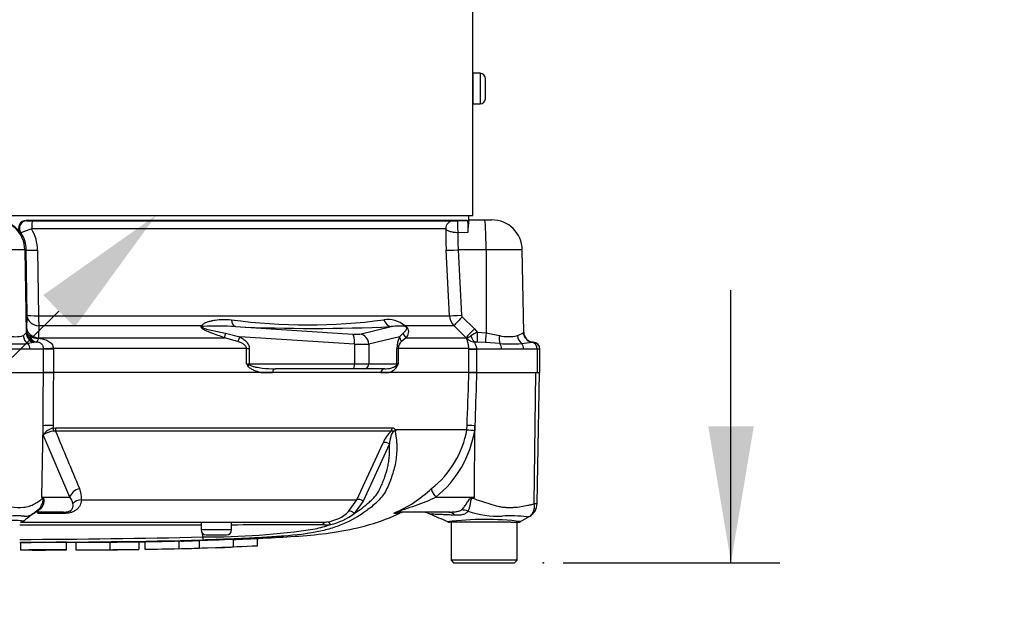
# Model space of a CAD drawing. Units: millimetres. Extents: x 0 to 594, y 0 to 420.
# Drawn here: x 126 to 159, y 291 to 310 of the extents above; entities that cross this region are included whole.
import ezdxf
from ezdxf import colors
from ezdxf.entities.mleader import LeaderData, LeaderLine
from ezdxf.enums import TextEntityAlignment as Align
from ezdxf.lldxf.tags import DXFTag
from ezdxf.math import Vec2, Vec3

# ---------------------------------------------------------------- set-up
doc = ezdxf.new("R2010")
doc.units = ezdxf.units.MM
for name, color, linetype in [('Default', 7, 'Continuous'), ('II1-01-STD', 7, 'Continuous'), ('PART5', 7, 'Continuous'), ('TSH-1', 7, 'Continuous')]:
    doc.layers.add(name, color=color, linetype=linetype)
doc.styles.add('SEACAD_Arial', font='arial.ttf')
tags = doc.linetypes.add('HIDDEN2', pattern=[4.7625, 3.175, -1.5875]).pattern_tags.tags
tags[6:7] = [DXFTag(74, 4), DXFTag(75, 0), DXFTag(340, '0'), DXFTag(46, 0.0), DXFTag(50, 0.0), DXFTag(44, 0.0), DXFTag(45, 0.0)]
tags[4:5] = [DXFTag(74, 4), DXFTag(75, 0), DXFTag(340, '0'), DXFTag(46, 0.0), DXFTag(50, 0.0), DXFTag(44, 0.0), DXFTag(45, 0.0)]
doc.dimstyles.new('ISO-InstDr', dxfattribs={"dimtxt": 3.2, "dimasz": 4.48, "dimexe": 1.6, "dimexo": 1.6, "dimgap": 0.8, "dimtad": 1, "dimdec": 0, "dimlfac": 6.000024, "dimzin": 0, "dimdsep": 46, "dimtxsty": 'SEACAD_Arial', "dimblk1": '_SE_FILLED', "dimblk2": '_SE_FILLED', "dimsah": 1, "dimcen": 1.6, "dimadec": 0, "dimazin": 0, "dimtfac": 0.5, "dimtofl": 0, "dimtmove": 0, "dimatfit": 3, "dimfxl": 1, "dimtzin": 0, "dimarcsym": 0})

# ---------------------------------------------------------------- blocks, each defined once
blk = doc.blocks.new('SE4')
at = {"layer": 'II1-01-STD', "color": 7, "linetype": 'Continuous'}
for p, q in [((141.313, 303.484), (141.313, 311.818)), ((141.313, 308.151), (141.313, 307.151)), ((141.563, 308.151), (141.313, 308.151)), ((141.563, 308.151), (141.563, 307.151)), ((141.73, 307.317), (141.73, 307.984)), ((141.313, 307.151), (141.563, 307.151)), ((124.867, 303.484), (141.313, 303.484)), ((141.135, 303.318), (126.651, 303.318)), ((126.651, 303.318), (126.675, 303.307)), ((126.855, 303.302), (140.667, 303.302)), ((140.827, 303.307), (141.135, 303.318)), ((141.186, 303.334), (141.702, 303.334)), ((141.188, 303.334), (141.188, 303.484)), ((141.702, 303.334), (141.943, 303.334)), ((140.428, 303.039), (126.831, 303.039)), ((126.472, 302.913), (126.448, 302.922)), ((141.15, 302.922), (140.825, 302.913)), ((126.607, 302.352), (124.102, 302.352)), ((126.656, 302.352), (126.607, 302.352)), ((126.607, 302.352), (126.655, 299.621)), ((126.687, 300.199), (126.656, 302.352)), ((127.026, 302.337), (127.057, 300.185)), ((140.554, 300.185), (140.444, 302.337)), ((141.754, 302.352), (140.836, 302.352)), ((140.836, 302.352), (140.946, 300.199)), ((142.942, 302.352), (141.754, 302.352)), ((141.754, 302.352), (141.756, 299.621)), ((142.99, 299.644), (142.942, 302.352)), ((126.673, 299.751), (126.687, 300.145)), ((127.057, 300.185), (140.554, 300.185)), ((140.971, 300.145), (141.368, 299.751)), ((126.67, 299.643), (126.673, 299.751)), ((127.07, 299.857), (127.057, 299.464)), ((132.422, 299.857), (127.07, 299.857)), ((133.525, 299.828), (137.373, 299.583)), ((137.609, 299.583), (138.64, 299.828)), ((140.7, 299.857), (139.083, 299.857)), ((141.097, 299.464), (140.7, 299.857)), ((141.368, 299.751), (141.461, 299.643)), ((126.558, 299.533), (126.655, 299.621)), ((126.655, 299.621), (126.67, 299.643)), ((127.057, 299.464), (127.055, 299.446)), ((127.057, 299.464), (133.164, 299.464)), ((133.601, 299.339), (133.164, 299.464)), ((133.192, 299.611), (133.669, 299.491)), ((137.43, 299.252), (133.669, 299.491)), ((138.91, 299.491), (137.902, 299.252)), ((138.91, 299.491), (139.025, 299.611)), ((139.129, 299.464), (138.978, 299.339)), ((139.129, 299.464), (141.097, 299.464)), ((141.114, 299.446), (141.097, 299.464)), ((141.461, 299.643), (141.756, 299.621)), ((141.756, 299.621), (142.19, 299.533)), ((126.902, 299.308), (126.701, 299.272)), ((127.223, 299.084), (126.779, 299.084)), ((126.977, 299.317), (126.902, 299.308)), ((127.223, 299.084), (127.222, 299.094)), ((127.223, 298.318), (127.223, 299.084)), ((127.55, 299.084), (127.223, 299.084)), ((133.886, 299.11), (127.55, 299.11)), ((127.55, 299.11), (127.55, 299.084)), ((127.55, 299.084), (127.55, 298.318)), ((133.886, 298.609), (133.886, 299.11)), ((133.886, 299.11), (133.978, 299.11)), ((133.978, 299.11), (133.978, 298.609)), ((137.43, 299.252), (137.43, 298.609)), ((137.902, 299.252), (137.902, 298.609)), ((138.827, 298.609), (138.827, 299.11)), ((138.867, 299.11), (138.827, 299.11)), ((141.183, 299.11), (138.867, 299.11)), ((138.867, 299.11), (138.867, 298.609)), ((141.183, 299.084), (141.183, 299.11)), ((141.183, 298.318), (141.183, 299.084)), ((141.183, 299.084), (141.436, 299.084)), ((141.436, 299.094), (141.436, 299.084)), ((141.436, 299.084), (141.436, 298.318)), ((142.26, 299.084), (141.436, 299.084)), ((141.729, 299.308), (141.467, 299.317)), ((142.207, 299.272), (141.729, 299.308)), ((143.427, 299.084), (142.989, 299.084)), ((143.522, 299.084), (143.427, 299.084)), ((143.427, 299.084), (143.427, 298.318)), ((143.522, 298.318), (143.522, 299.084)), ((133.886, 298.609), (133.978, 298.609)), ((133.978, 298.609), (137.43, 298.609)), ((137.387, 298.443), (134.837, 298.443)), ((137.741, 298.443), (137.387, 298.443)), ((137.43, 298.609), (137.902, 298.609)), ((138.424, 298.443), (137.741, 298.443)), ((137.902, 298.609), (138.827, 298.609)), ((138.827, 298.609), (138.867, 298.609)), ((125.648, 298.318), (127.223, 298.318)), ((127.223, 298.318), (127.55, 298.318)), ((134.359, 298.318), (134.742, 298.318)), ((138.294, 298.318), (138.556, 298.318)), ((141.191, 298.318), (141.436, 298.318)), ((141.436, 298.318), (143.427, 298.318)), ((143.427, 298.318), (143.522, 298.318))]:
    blk.add_line(p, q, dxfattribs=at)
for centre, radius, start, end in [((141.563, 307.984), 0.167, 0, 90), ((141.563, 307.317), 0.167, 270, 0), ((125.636, 302.328), 1.006, 36.1309, 90.0014), ((126.649, 303.069), 0.249, 89.6191, 216.1775), ((126.813, 305.063), 1.761, 265.4881, 271.3468), ((140.399, 314.469), 11.17, 271.3767, 272.195), ((144.973, 302.802), 3.824, 172.0065, 178.2158), ((141.943, 302.334), 1, 1, 90), ((128.445, 297.881), 5.404, 107.3717, 111.4121), ((125.591, 302.317), 1.435, 0.7918, 30.186), ((153.099, 302.989), 12.672, 179.7748, 182.9496), ((125.665, 302.338), 0.991, 0.8031, 35.4636), ((146.067, 302.737), 5.245, 178.0792, 184.2092), ((125.539, 300.179), 1.149, 358.2933, 1.0151), ((131.398, 300.196), 4.341, 180.1542, 184.4796), ((135.893, 318.286), 18.403, 262.1756, 277.8244), ((138.526, 299.208), 0.855, 49.4018, 98.5752), ((141.054, 300.211), 0.501, 182.9551, 224.8776), ((141.029, 300.204), 0.0829, 183.0297, 225.3001), ((132.976, 291.76), 8.087, 86.1029, 93.6437), ((136.082, 357.326), 57.556, 267.45359, 272.54641), ((138.877, 298.298), 1.548, 81.7544, 98.8319), ((126.309, 300.382), 0.885, 253.6922, 286.3078), ((127.038, 299.978), 0.532, 238.3599, 271.8791), ((139.716, 299.116), 0.889, 155.0725, 180.385), ((141.42, 299.743), 0.427, 224.1676, 268.5819), ((142.718, 297.216), 2.733, 117.3797, 122.3524), ((142.487, 300.772), 1.274, 256.5232, 283.4768), ((142.561, 300.184), 0.688, 288.9276, 307.4676), ((143.323, 299.65), 0.333, 180.9968, 266.4633), ((126.402, 303.505), 4.244, 265.9609, 274.0391), ((126.474, 292.167), 6.924, 87.4748, 92.5252), ((126.992, 298.94), 0.377, 88.9468, 92.2976), ((139.183, 299.098), 0.316, 130.3646, 177.7942), ((141.426, 296.334), 2.983, 89.2083, 90.3153), ((142.564, 305.355), 6.094, 266.6393, 273.3607), ((142.624, 289.184), 9.907, 87.8908, 92.1092), ((126.248, 434.359), 136.113, 277.03629, 277.18301), ((143.318, 298.838), 0.48, 91.881, 96.0958), ((143.288, 299.084), 0.233, 0, 88.6406), ((138.736, 301.464), 5.628, 210.478, 211.3368), ((135.197, 301.761), 3.413, 247.4183, 249.0569), ((138.455, 298.74), 0.435, 283.4135, 332.0778), ((138.998, 298.406), 0.242, 122.707, 136.2178), ((133.523, 300.595), 5.701, 338.838, 339.6159)]:
    blk.add_arc(centre, radius, start, end, dxfattribs=at)
for centre, major_axis, ratio, start_param, end_param in [((125.609, 302.334), (0, 1), 0.99863, 4.729842, 6.283185), ((126.676, 303.057), (-0.102, -0.228), 0.996461, 3.568126, 5.750316), ((126.856, 303.052), (0, -0.25), 0.09748, 3.176499, 4.764749), ((140.676, 303.052), (0, -0.25), 0.995238, 3.176499, 4.764749), ((140.836, 303.057), (0.009, -0.25), 0.076669, 3.144568, 5.326757), ((141.702, 302.334), (0, -1), 0.052336, 1.58825, 3.141593), ((127.072, 302.359), (-0.417, -0.006), 0.051017, 0.05242, 1.459903), ((140.858, 302.359), (-0.416, -0.021), 0.014781, 0.110138, 1.517621), ((127.103, 300.207), (-0.417, -0.006), 0.051006, 0.05242, 1.458659), ((127.103, 300.152), (-0.416, 0.015), 0.710462, 0.074426, 1.517321), ((133.554, 300.159), (-0.011, -0.333), 0.515792, 5.050405, 6.182427), ((138.668, 300.159), (0.019, -0.333), 0.856204, 4.983581, 6.115603), ((140.968, 300.207), (-0.416, -0.021), 0.014781, 0.111382, 1.517621), ((140.992, 300.152), (-0.293, -0.296), 0.024941, 4.761625, 6.20452), ((127.089, 299.759), (-0.416, 0.015), 0.710278, 0.074406, 1.519831), ((132.53, 300.093), (0.186, -0.277), 0.725424, 5.131668, 5.28434), ((139.292, 300.093), (-0.156, -0.295), 0.571713, -0.405513, -0.25284), ((141.39, 299.759), (-0.293, -0.296), 0.024928, 4.761632, 6.207056), ((126.865, 299.539), (-0.121, 0.311), 0.913817, 1.24629, 2.175521), ((126.988, 299.627), (-0.31, 0.123), 0.990891, 0.399083, 1.686737), ((127.003, 299.649), (0.171, -0.286), 0.998177, 4.190819, 5.66426), ((127.021, 299.649), (-0.007, -0.333), 0.846575, 5.112885, 6.22905), ((133.28, 299.7), (-0.103, -0.317), 0.179937, -1.228179, -0.675554), ((133.755, 299.491), (-0.163, -0.291), 0.227495, 4.839478, 5.386301), ((137.287, 299.619), (0.333, -0.029), 0.086167, 4.981726, 6.028923), ((137.344, 299.252), (0.021, 0.333), 0.258333, 4.728807, 6.193864), ((137.58, 299.252), (-0.077, 0.324), 0.964111, 4.487567, 5.952624), ((139.232, 299.491), (-0.301, 0.144), 0.849021, 0.511923, 1.058745), ((139.334, 299.7), (-0.287, 0.169), 0.935281, 0.847169, 1.399794), ((141.419, 299.649), (0.004, -0.333), 0.532153, 5.088158, 6.204323), ((141.479, 299.649), (-0.01, -0.333), 0.05177, 4.73146, 6.2049), ((141.774, 299.627), (-0.042, -0.331), 0.049743, 4.736263, 6.023917), ((142.318, 299.539), (-0.053, -0.329), 0.378401, 4.79103, 5.720261), ((143.064, 299.539), (0.089, -0.321), 0.832729, 4.503848, 5.433079), ((143.31, 299.644), (0.172, -0.285), 0.989146, 4.191586, 5.606639), ((126.586, 299.084), (0, -0.233), 0.82833, 1.570796, 2.502639), ((127.607, 299.11), (-0.416, -0.019), 0.006427, -1.433176, -0.393611), ((137.258, 299.288), (0.667, -0.029), 0.043329, -1.307112, -0.259915), ((141.596, 299.11), (-0.417, 0.003), 0.046355, 0.137918, 1.177484), ((142.129, 299.084), (0, -0.233), 0.560241, 1.570796, 2.502639), ((142.822, 299.084), (0, -0.233), 0.716503, 1.570796, 2.502639), ((143.238, 299.084), (0, 0.233), 0.810311, 4.712389, 6.125544), ((134.019, 298.537), (-0.141, -0.088), 0.319671, 4.811495, 5.184571), ((133.935, 298.609), (0, 0.167), 0.258819, 4.493504, 4.712389), ((134.837, 298.276), (0, 0.167), 0.587242, 0, 1.318116), ((137.387, 298.609), (0, 0.167), 0.258819, 3.141593, 4.712389), ((137.741, 298.609), (0, 0.167), 0.965926, 3.141593, 4.712389), ((138.424, 298.276), (0, 0.167), 0.809412, 0, 1.318116), ((138.666, 298.609), (0, 0.167), 0.965926, 4.493504, 4.712389), ((138.98, 298.537), (-0.155, 0.062), 0.502727, 0.29659, 0.669666)]:
    blk.add_ellipse(centre, major_axis=major_axis, ratio=ratio, start_param=start_param, end_param=end_param, dxfattribs=at)
for points, knots in [([(141.135, 303.318), (141.137, 303.318), (141.139, 303.315), (141.142, 303.302), (141.144, 303.293), (141.147, 303.27), (141.148, 303.255), (141.15, 303.222), (141.151, 303.203), (141.153, 303.141), (141.154, 303.095), (141.153, 303.003), (141.152, 302.959), (141.15, 302.922)], [0, 0, 0, 0, 0.125, 0.125, 0.25, 0.25, 0.375, 0.375, 0.5, 0.5, 0.75, 0.75, 1, 1, 1, 1]), ([(140.825, 302.913), (140.8, 302.913), (140.775, 302.914), (140.727, 302.918), (140.703, 302.921), (140.657, 302.928), (140.635, 302.932), (140.593, 302.942), (140.574, 302.948), (140.52, 302.966), (140.491, 302.98), (140.447, 303.009), (140.433, 303.024), (140.428, 303.039)], [0, 0, 0, 0, 0.125, 0.125, 0.25, 0.25, 0.375, 0.375, 0.5, 0.5, 0.75, 0.75, 1, 1, 1, 1]), ([(132.422, 299.857), (132.425, 299.874), (132.436, 299.888), (132.463, 299.914), (132.479, 299.925), (132.53, 299.955), (132.569, 299.971), (132.648, 299.998), (132.69, 300.009), (132.774, 300.029), (132.817, 300.037), (132.946, 300.056), (133.034, 300.063), (133.211, 300.067), (133.299, 300.063), (133.388, 300.054)], [0, 0, 0, 0, 0.0625, 0.0625, 0.125, 0.125, 0.25, 0.25, 0.375, 0.375, 0.5, 0.5, 0.75, 0.75, 1, 1, 1, 1]), ([(133.164, 299.464), (133.09, 299.489), (133.016, 299.513), (132.868, 299.565), (132.793, 299.592), (132.683, 299.635), (132.647, 299.65), (132.575, 299.682), (132.538, 299.699), (132.486, 299.728), (132.469, 299.738), (132.437, 299.76), (132.422, 299.773), (132.406, 299.793), (132.401, 299.801), (132.397, 299.815), (132.397, 299.822), (132.401, 299.84), (132.411, 299.85), (132.422, 299.857)], [0, 0, 0, 0, 0.25, 0.25, 0.5, 0.5, 0.625, 0.625, 0.75, 0.75, 0.8125, 0.8125, 0.875, 0.875, 0.90625, 0.90625, 0.9375, 0.9375, 1, 1, 1, 1]), ([(132.462, 299.83), (132.447, 299.826), (132.429, 299.822), (132.432, 299.803), (132.439, 299.797), (132.454, 299.787), (132.462, 299.784), (132.504, 299.766), (132.538, 299.756), (132.641, 299.727), (132.71, 299.711), (132.917, 299.665), (133.055, 299.638), (133.192, 299.611)], [0, 0, 0, 0, 0.0625, 0.0625, 0.09375, 0.09375, 0.125, 0.125, 0.25, 0.25, 0.5, 0.5, 1, 1, 1, 1]), ([(139.025, 299.611), (139.057, 299.638), (139.087, 299.665), (139.125, 299.711), (139.137, 299.727), (139.149, 299.756), (139.152, 299.766), (139.15, 299.784), (139.149, 299.788), (139.146, 299.797), (139.142, 299.803), (139.122, 299.822), (139.11, 299.826), (139.099, 299.83)], [0, 0, 0, 0, 0.5, 0.5, 0.75, 0.75, 0.875, 0.875, 0.90625, 0.90625, 0.9375, 0.9375, 1, 1, 1, 1]), ([(139.083, 299.857), (139.097, 299.85), (139.113, 299.84), (139.144, 299.816), (139.158, 299.8), (139.187, 299.759), (139.193, 299.738), (139.204, 299.681), (139.2, 299.65), (139.181, 299.563), (139.157, 299.513), (139.129, 299.464)], [0, 0, 0, 0, 0.0625, 0.0625, 0.125, 0.125, 0.25, 0.25, 0.5, 0.5, 1, 1, 1, 1]), ([(126.67, 299.643), (126.672, 299.623), (126.681, 299.603), (126.711, 299.563), (126.732, 299.543), (126.759, 299.525)], [0, 0, 0, 0, 0.5, 0.5, 1, 1, 1, 1]), ([(127.055, 299.446), (127.047, 299.427), (127.039, 299.409), (127.025, 299.378), (127.02, 299.364), (127.01, 299.342), (127.007, 299.333), (127.002, 299.321), (127, 299.318), (126.999, 299.317)], [0, 0, 0, 0, 0.25, 0.25, 0.5, 0.5, 0.75, 0.75, 1, 1, 1, 1]), ([(127.055, 299.446), (127.109, 299.442), (127.163, 299.433), (127.268, 299.406), (127.32, 299.387), (127.413, 299.335), (127.456, 299.302), (127.505, 299.239), (127.52, 299.215), (127.54, 299.165), (127.547, 299.138), (127.55, 299.11)], [0, 0, 0, 0, 0.25, 0.25, 0.5, 0.5, 0.75, 0.75, 0.875, 0.875, 1, 1, 1, 1]), ([(133.669, 299.491), (133.706, 299.471), (133.741, 299.448), (133.81, 299.398), (133.843, 299.371), (133.887, 299.324), (133.9, 299.308), (133.926, 299.274), (133.937, 299.255), (133.966, 299.197), (133.978, 299.154), (133.978, 299.11)], [0, 0, 0, 0, 0.25, 0.25, 0.5, 0.5, 0.625, 0.625, 0.75, 0.75, 1, 1, 1, 1]), ([(141.183, 299.11), (141.184, 299.138), (141.182, 299.164), (141.177, 299.215), (141.173, 299.238), (141.164, 299.281), (141.16, 299.299), (141.149, 299.333), (141.144, 299.348), (141.131, 299.387), (141.123, 299.406), (141.114, 299.433), (141.112, 299.442), (141.114, 299.446)], [0, 0, 0, 0, 0.125, 0.125, 0.25, 0.25, 0.375, 0.375, 0.5, 0.5, 0.75, 0.75, 1, 1, 1, 1]), ([(141.114, 299.446), (141.117, 299.446), (141.123, 299.448), (141.139, 299.455), (141.148, 299.46), (141.173, 299.474), (141.187, 299.482), (141.219, 299.502), (141.236, 299.513), (141.256, 299.525)], [0, 0, 0, 0, 0.25, 0.25, 0.5, 0.5, 0.75, 0.75, 1, 1, 1, 1]), ([(127.222, 299.094), (127.221, 299.109), (127.219, 299.124), (127.213, 299.154), (127.209, 299.168), (127.199, 299.196), (127.193, 299.209), (127.178, 299.233), (127.169, 299.245), (127.149, 299.266), (127.138, 299.275), (127.112, 299.291), (127.098, 299.298), (127.069, 299.307), (127.054, 299.311), (127.026, 299.315), (127.012, 299.316), (126.999, 299.317)], [0, 0, 0, 0, 0.125, 0.125, 0.25, 0.25, 0.375, 0.375, 0.5, 0.5, 0.625, 0.625, 0.75, 0.75, 0.875, 0.875, 1, 1, 1, 1]), ([(133.886, 299.11), (133.886, 299.128), (133.882, 299.144), (133.867, 299.174), (133.858, 299.187), (133.825, 299.223), (133.799, 299.242), (133.746, 299.276), (133.717, 299.29), (133.66, 299.317), (133.631, 299.328), (133.601, 299.339)], [0, 0, 0, 0, 0.125, 0.125, 0.25, 0.25, 0.5, 0.5, 0.75, 0.75, 1, 1, 1, 1]), ([(141.409, 299.317), (141.394, 299.316), (141.382, 299.312), (141.377, 299.297), (141.378, 299.291), (141.384, 299.275), (141.389, 299.266), (141.399, 299.245), (141.405, 299.233), (141.415, 299.209), (141.42, 299.196), (141.429, 299.168), (141.432, 299.154), (141.436, 299.124), (141.437, 299.109), (141.436, 299.094)], [0, 0, 0, 0, 0.25, 0.25, 0.375, 0.375, 0.5, 0.5, 0.625, 0.625, 0.75, 0.75, 0.875, 0.875, 1, 1, 1, 1]), ([(134.359, 298.318), (134.283, 298.335), (134.205, 298.358), (134.094, 298.406), (134.058, 298.424), (134.005, 298.459), (133.988, 298.472), (133.956, 298.501), (133.942, 298.517), (133.929, 298.537)], [0, 0, 0, 0, 0.5, 0.5, 0.75, 0.75, 0.875, 0.875, 1, 1, 1, 1]), ([(133.977, 298.573), (133.992, 298.561), (134.009, 298.553), (134.043, 298.539), (134.061, 298.533), (134.114, 298.517), (134.15, 298.508), (134.257, 298.486), (134.33, 298.475), (134.547, 298.45), (134.692, 298.443), (134.837, 298.443)], [0, 0, 0, 0, 0.0625, 0.0625, 0.125, 0.125, 0.25, 0.25, 0.5, 0.5, 1, 1, 1, 1]), ([(138.424, 298.443), (138.494, 298.443), (138.563, 298.45), (138.664, 298.475), (138.697, 298.486), (138.746, 298.508), (138.762, 298.517), (138.786, 298.533), (138.793, 298.539), (138.809, 298.553), (138.816, 298.561), (138.823, 298.573)], [0, 0, 0, 0, 0.5, 0.5, 0.75, 0.75, 0.875, 0.875, 0.9375, 0.9375, 1, 1, 1, 1])]:
    blk.add_open_spline(points, degree=3, knots=knots, dxfattribs=at)
blk.add_open_spline([(142.979, 299.638), (142.986, 299.643), (142.99, 299.644), (142.99, 299.644)], degree=3, dxfattribs=at)
at = {"layer": 'PART5', "color": 7, "linetype": 'Continuous'}
for p, q in [((127.543, 298.318), (127.216, 298.318)), ((141.191, 298.318), (127.543, 298.318)), ((141.442, 298.318), (141.191, 298.318)), ((143.331, 294.016), (143.391, 298.318)), ((143.429, 294.013), (143.504, 298.318)), ((127.17, 294.226), (127.208, 296.57)), ((127.206, 296.269), (127.208, 296.57)), ((127.536, 296.578), (127.536, 296.496)), ((127.536, 296.496), (127.625, 296.506)), ((127.625, 296.506), (138.674, 296.506)), ((141.125, 296.444), (141.129, 296.578)), ((141.369, 294.226), (141.384, 296.57)), ((141.384, 296.57), (141.379, 296.417)), ((128.08, 294.226), (127.206, 296.269)), ((127.618, 296.394), (127.553, 296.392)), ((138.633, 296.394), (127.618, 296.394)), ((138.794, 296.444), (141.124, 296.444)), ((141.124, 296.437), (138.798, 296.437)), ((141.124, 296.444), (141.125, 296.444)), ((141.124, 296.437), (141.124, 296.437)), ((137.509, 294.133), (138.375, 296.01)), ((138.577, 295.973), (137.716, 294.094)), ((127.17, 294.226), (128.08, 294.226)), ((140.101, 294.226), (141.369, 294.226)), ((141.299, 294.212), (141.369, 294.226)), ((128.467, 294.133), (137.509, 294.133)), ((137.24, 293.754), (137.509, 294.133)), ((137.716, 294.094), (137.419, 293.688)), ((126.972, 293.749), (127.037, 293.805)), ((127.88, 293.734), (126.974, 293.734)), ((127.843, 293.687), (127.018, 293.687)), ((138.733, 293.698), (138.922, 293.698)), ((140.526, 293.734), (138.902, 293.734)), ((126.513, 293.401), (136.345, 293.401)), ((132.397, 293.401), (132.397, 293.151)), ((133.397, 293.151), (133.397, 293.401)), ((142.259, 293.401), (140.557, 293.401)), ((140.605, 293.401), (140.605, 292.151)), ((142.563, 293.401), (142.259, 293.401)), ((142.563, 293.401), (142.809, 293.401)), ((142.772, 292.151), (142.772, 293.401)), ((133.397, 293.151), (132.397, 293.151)), ((132.453, 292.916), (132.436, 293.049)), ((132.564, 292.984), (133.231, 292.984)), ((126.467, 292.738), (126.467, 292.488)), ((127.971, 292.74), (128.282, 292.741)), ((127.977, 292.49), (127.977, 292.74)), ((128.282, 292.742), (128.282, 292.492)), ((129.4, 292.749), (129.4, 292.499)), ((130.35, 292.76), (130.35, 292.51)), ((130.545, 292.763), (130.545, 292.513)), ((131.663, 292.788), (131.742, 292.79)), ((131.663, 292.784), (131.663, 292.534)), ((132.334, 292.801), (133.452, 292.839)), ((132.334, 292.801), (132.334, 292.551)), ((133.452, 292.839), (133.452, 292.589)), ((134.234, 292.867), (134.234, 292.617)), ((129.4, 292.499), (129.4, 292.497)), ((129.959, 292.502), (130.35, 292.507)), ((130.35, 292.507), (130.35, 292.51)), ((131.663, 292.534), (131.663, 292.53)), ((132.334, 292.551), (133.452, 292.589)), ((132.431, 292.554), (132.878, 292.565)), ((142.772, 292.151), (140.605, 292.151)), ((140.605, 292.151), (140.688, 292.068)), ((140.688, 292.068), (142.688, 292.068)), ((142.688, 292.068), (142.772, 292.151))]:
    blk.add_line(p, q, dxfattribs=at)
at = {"layer": 'PART5', "color": 7, "linetype": 'HIDDEN2'}
blk.add_circle((143.632, 292.068), 0.0103, dxfattribs=at)
at = {"layer": 'PART5', "color": 7, "linetype": 'Continuous'}
for centre, radius, start, end in [((127.688, 295.924), 0.593, 104.8829, 144.374), ((127.642, 295.594), 0.803, 96.3539, 122.8303), ((250.812, 346.635), 133.046, 202.18647, 203.06408), ((139.348, 295.635), 1.043, 133.3246, 158.9563), ((138.904, 296.271), 0.178, 133.7431, 140.1125), ((138.663, 296.365), 0.153, 28.1994, 30.9673), ((137.998, 297.004), 3.177, 308.2071, 349.7282), ((137.893, 296.981), 3.531, 308.6923, 350.7993), ((141.041, 296.447), 0.0841, 353.3921, 357.7899), ((141.04, 296.446), 0.0841, 353.5686, 357.9707), ((142.012, 305.99), 9.594, 264.6871, 266.2127), ((141.766, 301.326), 4.924, 262.5157, 265.4895), ((124.779, 292.706), 2.833, 31.5441, 32.4425), ((124.31, 288.413), 6.477, 63.5232, 63.8049), ((127.728, 293.913), 0.471, 12.9036, 41.535), ((127.717, 294.199), 0.753, 354.9711, 24.63), ((137.089, 297.562), 4.194, 292.9657, 313.2563), ((127.696, 316.116), 25.809, 301.8323, 301.9883), ((142.934, 294.021), 0.495, 299.6391, 359.1971), ((143.389, 294.425), 0.412, 261.8591, 275.5399), ((141.344, 274.499), 24.021, 126.9233, 128.0574), ((126.627, 294.127), 0.512, 303.8779, 312.3494), ((136.387, 294.622), 1.217, 276.685, 314.5213), ((136.22, 295.226), 1.95, 282.5825, 307.9426), ((139.093, 293.318), 0.417, 90, 114.216), ((139.581, 292.901), 0.833, 66.1248, 89.9987), ((80.131, 155.313), 150.716, 66.38954, 66.62958), ((142.123, 296.412), 2.815, 249.9531, 273.2474), ((142.554, 289.674), 3.937, 82.122, 93.9537), ((306.062, 15.231), 322.513, 120.33365, 120.39678), ((125.355, -9845.66), 10138.962, 89.9602028, 89.9938781), ((126.464, 293.568), 0.167, 269.9696, 303.9203), ((135.185, 4.044), 289.269, 89.75016, 90.35412), ((135.168, 297.73), 4.648, 282.0302, 288.5195), ((136.346, 294.831), 1.43, 269.953, 277.3206), ((136.445, 294.877), 1.566, 270.0583, 277.3257), ((140.556, 293.568), 0.167, 242.9701, 270.0009), ((141.732, 283.288), 10.203, 83.4591, 96.9847), ((142.809, 293.568), 0.167, 269.9959, 299.9273), ((132.564, 293.151), 0.167, 180, 270), ((132.587, 316.533), 23.617, 269.6757, 278.6468), ((133.231, 293.151), 0.167, 270, 0), ((125.355, 604.059), 311.224, 270.19944, 271.30682), ((125.355, 613.247), 320.511, 270.19366, 271.26991), ((126.814, 529.055), 236.322, 270.62691, 270.85728), ((131.103, 321.002), 28.228, 271.2981, 272.5), ((133.916, 292.943), 1.464, 181.0361, 185.0121), ((126.715, 215.356), 77.131, 89.89565, 90.18423), ((131.102, 320.799), 28.274, 271.1368, 272.4965), ((132.194, 314.098), 21.546, 271.8206, 273.3466)]:
    blk.add_arc(centre, radius, start, end, dxfattribs=at)
for centre, major_axis, ratio, start_param, end_param in [((127.593, 296.563), (-0.417, 0.002), 0.035487, -1.43333, -0.388263), ((127.513, 296.502), (0.036, -0.163), 0.12618, 0.799393, 1.506258), ((127.601, 296.512), (0, -0.167), 0.142549, 0.785398, 1.535042), ((138.534, 296.512), (0, -0.167), 0.836507, 0.785398, 1.535042), ((141.542, 296.563), (-0.416, 0.015), 0.004338, -1.18238, -0.137312), ((138.474, 295.892), (-0.154, 0.064), 0.742775, 4.318025, 5.674213), ((128.466, 294.218), (-0.381, -0.168), 0.71668, 4.567959, 5.709772), ((140.258, 294.218), (-0.287, 0.302), 0.272762, 0.134802, 1.294154), ((127.969, 294.173), (-0.674, -0.49), 0.837967, -0.765186, -0.733677), ((128.535, 293.839), (-0.414, 0.045), 0.705774, 4.950925, 5.780481), ((137.614, 294.015), (-0.149, 0.075), 0.736826, 4.37331, 5.792729), ((141.614, 294.174), (-0.388, 0.737), 0.320893, 1.352757, 1.383837), ((127.464, 293.083), (0.458, -0.696), 0.403415, 2.931511, 3.139566), ((127.88, 293.318), (0, 0.417), 0.191309, 0, 0.482766), ((137.318, 293.611), (-0.115, 0.12), 0.764894, 4.629223, 5.939091), ((138.902, 293.318), (0, -0.417), 0.986092, 3.141593, 3.564242), ((140.526, 292.901), (0, -0.833), 0.499545, 2.635149, 3.141593), ((141.11, 293.089), (-0.653, 0.517), 0.759677, 5.190842, 5.467118), ((136.345, 293.234), (0, 0.167), 0.684929, 5.185342, 6.283185), ((136.543, 293.247), (-0.021, 0.165), 0.714827, 5.098751, 6.230585)]:
    blk.add_ellipse(centre, major_axis=major_axis, ratio=ratio, start_param=start_param, end_param=end_param, dxfattribs=at)
for points, knots in [([(127.208, 296.57), (127.21, 297.097), (127.213, 297.624), (127.216, 298.151), (127.216, 298.206), (127.216, 298.262), (127.216, 298.318)], [0, 0, 0, 0, 0.904625, 0.904625, 0.904625, 1, 1, 1, 1]), ([(127.543, 298.318), (127.543, 298.262), (127.543, 298.206), (127.543, 298.151), (127.541, 297.627), (127.538, 297.102), (127.536, 296.578)], [0, 0, 0, 0, 0.095792, 0.095792, 0.095792, 1, 1, 1, 1]), ([(141.129, 296.578), (141.148, 297.102), (141.167, 297.627), (141.185, 298.151), (141.187, 298.206), (141.189, 298.262), (141.191, 298.318)], [0, 0, 0, 0, 0.904208, 0.904208, 0.904208, 1, 1, 1, 1]), ([(141.442, 298.318), (141.44, 298.262), (141.439, 298.206), (141.437, 298.151), (141.419, 297.624), (141.402, 297.097), (141.384, 296.57)], [0, 0, 0, 0, 0.095375, 0.095375, 0.095375, 1, 1, 1, 1]), ([(138.674, 296.506), (138.685, 296.506), (138.696, 296.503), (138.718, 296.493), (138.729, 296.485), (138.743, 296.47), (138.747, 296.464), (138.753, 296.455), (138.755, 296.451), (138.759, 296.444), (138.761, 296.44), (138.765, 296.434), (138.768, 296.431), (138.773, 296.429), (138.776, 296.43), (138.784, 296.434), (138.789, 296.439), (138.794, 296.444)], [0, 0, 0, 0, 0.25, 0.25, 0.5, 0.5, 0.625, 0.625, 0.6875, 0.6875, 0.75, 0.75, 0.8125, 0.8125, 0.875, 0.875, 1, 1, 1, 1]), ([(138.768, 296.385), (138.805, 296.188), (138.822, 296), (138.82, 295.639), (138.799, 295.466), (138.731, 295.139), (138.685, 294.985), (138.605, 294.764), (138.576, 294.692), (138.516, 294.549), (138.484, 294.478), (138.37, 294.274), (138.27, 294.161), (138.163, 294.057), (138.159, 294.054), (138.156, 294.051)], [0, 0, 0, 0, 0.0625, 0.0625, 0.125, 0.125, 0.1875, 0.1875, 0.21875, 0.21875, 0.25, 0.25, 0.3125, 0.3125, 0.3144378, 0.3144378, 0.3144378, 0.3144378]), ([(138.768, 296.385), (138.755, 296.393), (138.738, 296.397), (138.697, 296.374), (138.68, 296.35), (138.644, 296.287), (138.632, 296.245), (138.599, 296.123), (138.588, 296.047), (138.577, 295.973)], [0, 0, 0, 0, 0.125, 0.125, 0.25, 0.25, 0.5, 0.5, 1, 1, 1, 1]), ([(138.781, 296.4), (138.772, 296.399), (138.762, 296.4), (138.745, 296.399), (138.738, 296.398), (138.725, 296.394), (138.717, 296.391), (138.703, 296.39), (138.696, 296.392), (138.683, 296.395), (138.677, 296.397), (138.658, 296.399), (138.645, 296.398), (138.633, 296.394)], [0, 0, 0, 0, 0.25, 0.25, 0.375, 0.375, 0.5, 0.5, 0.625, 0.625, 0.75, 0.75, 1, 1, 1, 1]), ([(138.798, 296.437), (138.799, 296.436), (138.799, 296.434), (138.799, 296.429), (138.798, 296.428), (138.796, 296.422), (138.794, 296.419), (138.789, 296.409), (138.785, 296.404), (138.781, 296.4)], [0, 0, 0, 0, 0.125, 0.125, 0.25, 0.25, 0.5, 0.5, 1, 1, 1, 1]), ([(137.419, 293.688), (137.509, 293.744), (137.596, 293.803), (137.764, 293.928), (137.845, 293.993), (137.961, 294.098), (137.999, 294.134), (138.071, 294.21), (138.106, 294.249), (138.171, 294.332), (138.201, 294.377), (138.256, 294.473), (138.279, 294.523), (138.325, 294.626), (138.346, 294.678), (138.388, 294.782), (138.408, 294.835), (138.464, 294.997), (138.496, 295.108), (138.536, 295.281), (138.548, 295.339), (138.567, 295.46), (138.574, 295.522), (138.589, 295.709), (138.588, 295.839), (138.577, 295.973)], [0, 0, 0, 0, 0.125, 0.125, 0.25, 0.25, 0.3125, 0.3125, 0.375, 0.375, 0.4375, 0.4375, 0.5, 0.5, 0.5625, 0.5625, 0.625, 0.625, 0.75, 0.75, 0.8125, 0.8125, 0.875, 0.875, 1, 1, 1, 1]), ([(140.101, 294.226), (139.995, 294.171), (139.887, 294.118), (139.662, 294.024), (139.546, 293.982), (139.311, 293.901), (139.191, 293.862), (139.014, 293.802), (138.951, 293.781), (138.886, 293.752), (138.874, 293.744), (138.876, 293.735), (138.887, 293.734), (138.902, 293.734)], [0, 0, 0, 0, 0.25, 0.25, 0.5, 0.5, 0.75, 0.75, 0.875, 0.875, 0.9375, 0.9375, 1, 1, 1, 1]), ([(125.65, 294.017), (125.691, 293.999), (125.733, 293.984), (125.785, 293.97), (125.795, 293.967), (125.816, 293.962), (125.827, 293.96), (125.858, 293.955), (125.879, 293.951), (125.982, 293.932), (126.062, 293.918), (126.293, 293.887), (126.437, 293.881), (126.603, 293.894), (126.635, 293.897), (126.698, 293.91), (126.728, 293.919), (126.816, 293.951), (126.871, 293.978), (126.974, 294.034), (127.022, 294.064), (127.112, 294.125), (127.154, 294.157), (127.193, 294.188)], [0, 0, 0, 0, 0.0625, 0.0625, 0.078125, 0.078125, 0.09375, 0.09375, 0.125, 0.125, 0.25, 0.25, 0.5, 0.5, 0.5625, 0.5625, 0.625, 0.625, 0.75, 0.75, 0.875, 0.875, 1, 1, 1, 1]), ([(127.038, 293.804), (127.088, 293.847), (127.129, 293.901), (127.179, 294), (127.194, 294.042), (127.207, 294.107), (127.21, 294.13), (127.208, 294.171), (127.201, 294.186), (127.193, 294.188)], [0.1195587, 0.1195587, 0.1195587, 0.1195587, 0.5, 0.5, 0.75, 0.75, 0.875, 0.875, 1, 1, 1, 1]), ([(127.198, 294.211), (127.203, 294.209), (127.207, 294.206), (127.215, 294.196), (127.219, 294.189), (127.228, 294.166), (127.231, 294.147), (127.234, 294.107), (127.233, 294.086), (127.228, 294.045), (127.223, 294.024), (127.212, 293.984), (127.204, 293.964), (127.186, 293.926), (127.175, 293.909), (127.14, 293.857), (127.11, 293.827), (127.075, 293.803)], [0, 0, 0, 0, 0.0625, 0.0625, 0.125, 0.125, 0.25, 0.25, 0.375, 0.375, 0.5, 0.5, 0.625, 0.625, 0.75, 0.75, 1, 1, 1, 1]), ([(128.467, 294.133), (128.462, 294.072), (128.447, 294.014), (128.409, 293.934), (128.393, 293.908), (128.354, 293.858), (128.332, 293.835), (128.279, 293.793), (128.248, 293.773), (128.179, 293.74), (128.14, 293.726), (128.079, 293.71), (128.058, 293.706), (128.016, 293.698), (127.994, 293.695), (127.929, 293.689), (127.886, 293.687), (127.843, 293.687)], [0, 0, 0, 0, 0.25, 0.25, 0.375, 0.375, 0.5, 0.5, 0.625, 0.625, 0.75, 0.75, 0.8125, 0.8125, 0.875, 0.875, 1, 1, 1, 1]), ([(127.88, 293.734), (127.908, 293.734), (127.937, 293.735), (127.984, 293.741), (128, 293.744), (128.031, 293.75), (128.046, 293.755), (128.088, 293.77), (128.109, 293.782), (128.142, 293.809), (128.153, 293.823), (128.171, 293.851), (128.177, 293.866), (128.187, 293.895), (128.189, 293.91), (128.194, 293.955), (128.192, 293.986), (128.187, 294.018)], [0, 0, 0, 0, 0.125, 0.125, 0.1875, 0.1875, 0.25, 0.25, 0.375, 0.375, 0.5, 0.5, 0.625, 0.625, 0.75, 0.75, 1, 1, 1, 1]), ([(138.156, 294.051), (138.054, 293.954), (137.946, 293.866), (137.598, 293.612), (137.343, 293.463), (136.933, 293.288), (136.791, 293.237), (136.501, 293.15), (136.355, 293.113), (135.885, 293.018), (135.517, 292.976), (134.901, 292.928), (134.69, 292.914), (134.256, 292.889), (134.032, 292.877), (133.583, 292.856), (133.358, 292.847), (132.908, 292.83), (132.683, 292.822), (132.458, 292.815)], [0.3144378, 0.3144378, 0.3144378, 0.3144378, 0.375, 0.375, 0.5, 0.5, 0.5625, 0.5625, 0.625, 0.625, 0.75, 0.75, 0.8125, 0.8125, 0.875, 0.875, 0.9375, 0.9375, 1, 1, 1, 1]), ([(140.949, 293.805), (140.975, 293.829), (141.002, 293.86), (141.041, 293.911), (141.054, 293.928), (141.08, 293.966), (141.093, 293.986), (141.119, 294.026), (141.132, 294.046), (141.159, 294.087), (141.172, 294.108), (141.201, 294.147), (141.216, 294.166), (141.244, 294.189), (141.254, 294.196), (141.276, 294.206), (141.287, 294.209), (141.299, 294.212)], [0, 0, 0, 0, 0.25, 0.25, 0.375, 0.375, 0.5, 0.5, 0.625, 0.625, 0.75, 0.75, 0.875, 0.875, 0.9375, 0.9375, 1, 1, 1, 1]), ([(141.309, 294.188), (141.299, 294.187), (141.288, 294.184), (141.271, 294.171), (141.265, 294.161), (141.256, 294.14), (141.253, 294.129), (141.247, 294.108), (141.245, 294.097), (141.234, 294.043), (141.228, 294.002), (141.212, 293.923), (141.203, 293.886), (141.183, 293.821), (141.171, 293.792), (141.158, 293.768)], [0, 0, 0, 0, 0.0625, 0.0625, 0.125, 0.125, 0.1875, 0.1875, 0.25, 0.25, 0.5, 0.5, 0.75, 0.75, 1, 1, 1, 1]), ([(141.309, 294.188), (141.407, 294.157), (141.503, 294.125), (141.692, 294.063), (141.786, 294.032), (141.97, 293.975), (142.06, 293.948), (142.193, 293.916), (142.237, 293.907), (142.303, 293.897), (142.325, 293.894), (142.369, 293.891), (142.391, 293.89), (142.456, 293.888), (142.499, 293.887), (142.584, 293.887), (142.626, 293.889), (142.75, 293.895), (142.83, 293.904), (142.983, 293.927), (143.057, 293.941), (143.163, 293.964), (143.198, 293.971), (143.249, 293.983), (143.266, 293.988), (143.299, 294.001), (143.315, 294.008), (143.331, 294.016)], [0, 0, 0, 0, 0.125, 0.125, 0.25, 0.25, 0.375, 0.375, 0.4375, 0.4375, 0.46875, 0.46875, 0.5, 0.5, 0.5625, 0.5625, 0.625, 0.625, 0.75, 0.75, 0.875, 0.875, 0.9375, 0.9375, 0.96875, 0.96875, 1, 1, 1, 1]), ([(143.179, 293.591), (143.182, 293.593), (143.189, 293.598), (143.199, 293.604), (143.209, 293.612), (143.219, 293.62), (143.229, 293.629), (143.239, 293.639), (143.248, 293.649), (143.258, 293.661), (143.267, 293.673), (143.276, 293.686), (143.285, 293.7), (143.293, 293.715), (143.301, 293.73), (143.308, 293.747), (143.315, 293.765), (143.321, 293.783), (143.327, 293.803), (143.331, 293.823), (143.335, 293.845), (143.338, 293.867), (143.34, 293.89), (143.34, 293.914), (143.34, 293.938), (143.338, 293.964), (143.335, 293.99), (143.332, 294.008), (143.331, 294.016)], [0, 0, 0, 0, 0.027104, 0.055109, 0.084016, 0.113827, 0.144541, 0.17616, 0.208685, 0.242116, 0.276454, 0.3117, 0.347855, 0.384921, 0.422897, 0.461786, 0.501587, 0.542303, 0.583935, 0.626482, 0.669947, 0.714332, 0.759636, 0.805861, 0.853009, 0.90108, 0.950077, 1, 1, 1, 1]), ([(126.557, 293.599), (126.551, 293.6), (126.544, 293.601), (126.53, 293.602), (126.523, 293.603), (126.502, 293.604), (126.488, 293.606), (126.443, 293.608), (126.412, 293.609), (126.313, 293.61), (126.242, 293.607), (126.124, 293.599), (126.083, 293.596), (125.999, 293.589), (125.955, 293.585), (125.821, 293.574), (125.728, 293.568), (125.632, 293.566)], [0, 0, 0, 0, 0.03125, 0.03125, 0.0625, 0.0625, 0.125, 0.125, 0.25, 0.25, 0.5, 0.5, 0.625, 0.625, 0.75, 0.75, 1, 1, 1, 1]), ([(126.954, 293.734), (126.901, 293.689), (126.842, 293.649), (126.744, 293.608), (126.711, 293.598), (126.657, 293.591), (126.638, 293.591), (126.609, 293.592), (126.599, 293.593), (126.583, 293.594), (126.578, 293.595), (126.568, 293.597), (126.562, 293.598), (126.557, 293.599)], [0, 0, 0, 0, 0.5, 0.5, 0.75, 0.75, 0.875, 0.875, 0.9375, 0.9375, 0.96875, 0.96875, 1, 1, 1, 1]), ([(127.075, 293.803), (127.062, 293.793), (127.052, 293.786), (127.036, 293.773), (127.029, 293.769), (127.013, 293.756), (127.005, 293.75), (126.985, 293.737), (126.978, 293.734), (126.974, 293.734)], [0, 0, 0, 0, 0.125, 0.125, 0.25, 0.25, 0.5, 0.5, 1, 1, 1, 1]), ([(133.452, 292.834), (133.512, 292.836), (133.912, 292.849), (134.692, 292.889), (135.729, 292.95), (136.772, 293.054), (137.802, 293.266), (138.537, 293.515), (138.873, 293.678), (138.902, 293.692)], [0.0924893, 0.0924893, 0.0924893, 0.0924893, 0.123428, 0.2963203, 0.4664515, 0.6352437, 0.8067605, 0.9854777, 1, 1, 1, 1]), ([(140.728, 293.63), (140.667, 293.633), (140.608, 293.636), (140.496, 293.642), (140.443, 293.645), (140.343, 293.649), (140.296, 293.651), (140.209, 293.655), (140.169, 293.656), (140.097, 293.659), (140.066, 293.66), (140.011, 293.662), (139.987, 293.663), (139.931, 293.665), (139.912, 293.665), (139.913, 293.665), (139.913, 293.665), (139.913, 293.665)], [0, 0, 0, 0, 0.0625, 0.0625, 0.125, 0.125, 0.1875, 0.1875, 0.25, 0.25, 0.3125, 0.3125, 0.375, 0.375, 0.5, 0.5, 0.5084984, 0.5084984, 0.5084984, 0.5084984]), ([(140.526, 293.734), (140.601, 293.734), (140.676, 293.737), (140.786, 293.751), (140.823, 293.757), (140.875, 293.77), (140.892, 293.775), (140.924, 293.787), (140.939, 293.795), (140.949, 293.805)], [0, 0, 0, 0, 0.5, 0.5, 0.75, 0.75, 0.875, 0.875, 1, 1, 1, 1]), ([(141.158, 293.768), (141.152, 293.754), (141.143, 293.74), (141.12, 293.716), (141.107, 293.705), (141.078, 293.685), (141.061, 293.676), (141.026, 293.661), (141.007, 293.655), (140.948, 293.639), (140.906, 293.633), (140.819, 293.627), (140.774, 293.627), (140.728, 293.63)], [0, 0, 0, 0, 0.125, 0.125, 0.25, 0.25, 0.375, 0.375, 0.5, 0.5, 0.75, 0.75, 1, 1, 1, 1]), ([(143.179, 293.591), (143.164, 293.583), (143.148, 293.577), (143.126, 293.572), (143.119, 293.571), (143.109, 293.571), (143.106, 293.571), (143.099, 293.572), (143.096, 293.573), (143.094, 293.574)], [0, 0, 0, 0, 0.5, 0.5, 0.75, 0.75, 0.875, 0.875, 1, 1, 1, 1]), ([(124.144, 293.435), (124.142, 293.436), (124.142, 293.437), (124.149, 293.444), (124.186, 293.452), (124.32, 293.47), (124.417, 293.476), (124.651, 293.468), (124.788, 293.456), (125.088, 293.433), (125.248, 293.424), (125.566, 293.424), (125.724, 293.436), (126.011, 293.459), (126.141, 293.47), (126.355, 293.474), (126.441, 293.465), (126.55, 293.448), (126.574, 293.441), (126.566, 293.436)], [0.2362904, 0.2362904, 0.2362904, 0.2362904, 0.25, 0.25, 0.3125, 0.3125, 0.375, 0.375, 0.4375, 0.4375, 0.5, 0.5, 0.5625, 0.5625, 0.625, 0.625, 0.6875, 0.6875, 0.75, 0.75, 0.75, 0.75]), ([(127.977, 292.74), (127.977, 292.74), (127.976, 292.74), (127.969, 292.74), (127.96, 292.74), (127.935, 292.74), (127.919, 292.74), (127.878, 292.74), (127.861, 292.74), (127.821, 292.74), (127.796, 292.74), (127.749, 292.74), (127.732, 292.74), (127.697, 292.74), (127.679, 292.74), (127.642, 292.74), (127.622, 292.74), (127.579, 292.739), (127.555, 292.739), (127.48, 292.739), (127.427, 292.739), (127.315, 292.739), (127.256, 292.739), (127.137, 292.739), (127.077, 292.739), (126.956, 292.739), (126.895, 292.739), (126.773, 292.738), (126.713, 292.738), (126.59, 292.738), (126.528, 292.738), (126.467, 292.738)], [0.0593972, 0.0593972, 0.0593972, 0.0593972, 0.125, 0.125, 0.25, 0.25, 0.375, 0.375, 0.4375, 0.4375, 0.5, 0.5, 0.53125, 0.53125, 0.5625, 0.5625, 0.59375, 0.59375, 0.625, 0.625, 0.6875, 0.6875, 0.75, 0.75, 0.8125, 0.8125, 0.875, 0.875, 0.9375, 0.9375, 1, 1, 1, 1]), ([(128.282, 292.742), (128.43, 292.743), (128.578, 292.743), (128.725, 292.744), (128.95, 292.745), (129.175, 292.747), (129.4, 292.749)], [0, 0, 0, 0, 0.396369, 0.396369, 0.396369, 1, 1, 1, 1]), ([(127.977, 292.49), (127.977, 292.49), (127.976, 292.49), (127.969, 292.49), (127.96, 292.49), (127.935, 292.49), (127.919, 292.49), (127.878, 292.49), (127.861, 292.49), (127.821, 292.49), (127.796, 292.49), (127.749, 292.49), (127.732, 292.49), (127.697, 292.49), (127.679, 292.49), (127.642, 292.49), (127.622, 292.49), (127.579, 292.489), (127.555, 292.489), (127.48, 292.489), (127.427, 292.489), (127.315, 292.489), (127.256, 292.489), (127.137, 292.489), (127.077, 292.489), (126.956, 292.489), (126.895, 292.489), (126.773, 292.488), (126.713, 292.488), (126.59, 292.488), (126.528, 292.488), (126.467, 292.488)], [0.0593974, 0.0593974, 0.0593974, 0.0593974, 0.125, 0.125, 0.25, 0.25, 0.375, 0.375, 0.4375, 0.4375, 0.5, 0.5, 0.53125, 0.53125, 0.5625, 0.5625, 0.59375, 0.59375, 0.625, 0.625, 0.6875, 0.6875, 0.75, 0.75, 0.8125, 0.8125, 0.875, 0.875, 0.9375, 0.9375, 1, 1, 1, 1]), ([(126.853, 292.487), (126.979, 292.487), (127.299, 292.488), (127.697, 292.489), (127.941, 292.49), (127.971, 292.49)], [0, 0, 0, 0, 0.307579, 0.926839, 1, 1, 1, 1]), ([(128.282, 292.492), (128.43, 292.493), (128.578, 292.493), (128.725, 292.494), (128.95, 292.495), (129.175, 292.497), (129.4, 292.499)], [0, 0, 0, 0, 0.396529, 0.396529, 0.396529, 1, 1, 1, 1]), ([(128.282, 292.491), (128.351, 292.491), (128.564, 292.491), (128.958, 292.493), (129.244, 292.495), (129.403, 292.496)], [0, 0, 0, 0, 0.16694, 0.612307, 1, 1, 1, 1]), ([(129.4, 292.497), (129.4, 292.497), (129.404, 292.498), (129.418, 292.498), (129.428, 292.498), (129.453, 292.498), (129.468, 292.498), (129.501, 292.499), (129.518, 292.499), (129.574, 292.5), (129.615, 292.5), (129.699, 292.501), (129.743, 292.502), (129.878, 292.503), (129.97, 292.504), (130.158, 292.507), (130.254, 292.508), (130.35, 292.51)], [0, 0, 0, 0, 0.0625, 0.0625, 0.125, 0.125, 0.1875, 0.1875, 0.25, 0.25, 0.375, 0.375, 0.5, 0.5, 0.75, 0.75, 1, 1, 1, 1]), ([(129.4, 292.496), (129.4, 292.496), (129.404, 292.496), (129.419, 292.496), (129.43, 292.497), (129.459, 292.497), (129.477, 292.497), (129.519, 292.497), (129.542, 292.498), (129.594, 292.498), (129.622, 292.498), (129.682, 292.499), (129.714, 292.499), (129.813, 292.5), (129.884, 292.501), (129.959, 292.502)], [0, 0, 0, 0, 0.125, 0.125, 0.25, 0.25, 0.375, 0.375, 0.5, 0.5, 0.625, 0.625, 0.75, 0.75, 1, 1, 1, 1])]:
    blk.add_open_spline(points, degree=3, knots=knots, dxfattribs=at)
for points in [[(130.35, 292.757), (130.413, 292.757), (130.478, 292.758), (130.545, 292.759)], [(130.545, 292.763), (130.918, 292.768), (131.291, 292.775), (131.663, 292.784)], [(132.878, 292.82), (132.917, 292.821), (132.956, 292.822), (132.993, 292.823)], [(134.234, 292.617), (133.793, 292.595), (133.351, 292.578), (132.91, 292.564)], [(130.545, 292.513), (130.918, 292.518), (131.291, 292.525), (131.663, 292.534)]]:
    blk.add_open_spline(points, degree=3, dxfattribs=at)
blk = doc.blocks.new('DMBLK5')
at = {"layer": 'Default', "linetype": 'Continuous'}
for points in [[(244.631, 341.714), (243.138, 341.714), (243.885, 337.234)], [(244.631, 325.921), (243.885, 330.401), (243.138, 325.921)]]:
    blk.add_hatch(color=7, dxfattribs=at).paths.add_polyline_path(points)
at = {"layer": 'Default', "color": 7, "linetype": 'Continuous'}
for p, q in [((243.885, 346.194), (243.885, 337.234)), ((132.785, 337.234), (245.485, 337.234)), ((198.657, 330.401), (245.485, 330.401)), ((243.885, 330.401), (243.885, 306.739))]:
    blk.add_line(p, q, dxfattribs=at)
at = {"layer": 'Default', "color": 7, "linetype": 'Continuous', "style": 'SEACAD_Arial'}
for s, p in [(')', (239.885, 322.885)), ('1.61"', (239.885, 310.92)), ('41', (236.045, 310.92)), ('(', (239.885, 307.859))]:
    blk.add_text(s, height=3.2, rotation=90, dxfattribs=at).set_placement(p, align=Align.TOP_LEFT)
blk = doc.blocks.new('_SE_FILLED')
at = {"color": 0}
blk.add_line((0, 0), (-1, 0), dxfattribs=at)
blk.add_solid([(0, 0), (-1, -0.1665), (-1, 0.1665), (0, 0)], dxfattribs=at)
blk = doc.blocks.new('DMBLK8')
at = {"layer": 'Default', "linetype": 'Continuous'}
for points in [[(150.542, 296.548), (149.048, 296.548), (149.795, 292.068)], [(150.542, 279.754), (149.795, 284.234), (149.048, 279.754)]]:
    blk.add_hatch(color=7, dxfattribs=at).paths.add_polyline_path(points)
at = {"layer": 'Default', "color": 7, "linetype": 'Continuous'}
for p, q in [((149.795, 292.068), (149.795, 301.028)), ((144.288, 292.068), (151.395, 292.068)), ((144.797, 284.234), (151.395, 284.234)), ((149.795, 259.668), (149.795, 284.234))]:
    blk.add_line(p, q, dxfattribs=at)
at = {"layer": 'Default', "color": 7, "linetype": 'Continuous', "style": 'SEACAD_Arial'}
for s, p in [('*', (145.795, 279.515)), (')', (145.795, 275.814)), ('1.85"', (145.795, 263.849)), ('47', (141.955, 263.849)), ('(', (145.795, 260.788))]:
    blk.add_text(s, height=3.2, rotation=90, dxfattribs=at).set_placement(p, align=Align.TOP_LEFT)

msp = doc.modelspace()

# ---------------------------------------------------------------- block references
at = {"layer": 'TSH-1'}
msp.add_blockref('SE4', (0, 0), dxfattribs=at)

# ---------------------------------------------------------------- dimensions: what is measured, and where the dimension line sits
at = {"layer": 'Default', "color": 7, "linetype": 'Continuous'}
for base, p1, p2, text, picture, middle in [((152.772, 325.466), (131.185, 337.234), (152.772, 330.401), '\\A1;<>', 'DMBLK5', (243.885, 325.466)), ((149.795, 292.068), (143.197, 284.234), (142.688, 292.068), '\\A1;<> *', 'DMBLK8', (149.795, 282.374))]:
    dim = msp.add_linear_dim(base=base, p1=p1, p2=p2, angle=90, text=text, dimstyle='ISO-InstDr', override={"dimpost": '\\X'}, dxfattribs=at)
    dim.commit()
    dim.dimension.update_dxf_attribs({"geometry": picture, "text_midpoint": middle, "dimtype": 160})

# ---------------------------------------------------------------- leaders
ml = msp.add_multileader_mtext('Standard', dxfattribs=at)
ml.set_content('{\\pxsm0.9;\\fArial|b0||i0||c0|p34;\\W1.;IDENTIFICATION PLATE\\P}', color=256)
ml.set_leader_properties()
ml.build(insert=Vec2(0, 0))
ml.multileader.update_dxf_attribs({"dogleg_length": 9.6, "arrow_head_size": 4.48})
ctx = ml.context
ctx.base_point, ctx.char_height, ctx.arrow_head_size, ctx.landing_gap_size = Vec3(40.462, 276.755), 3.2, 4.48, 1.12
notes = []
notes.append((ctx, [(0, (1, 1, 0), (103.409, 276.355), (-1, 0), 9.6, [(0, [(130.918, 303.484)], 0, [])])]))
ctx.mtext.insert = Vec3(42.462, 277.982)
for ctx, leaders in notes:
    for number, flags, end, landing, length, lines in leaders:
        leader = LeaderData()
        leader.index, (leader.has_last_leader_line, leader.has_dogleg_vector, leader.attachment_direction) = number, flags
        leader.last_leader_point, leader.dogleg_vector, leader.dogleg_length = Vec3(end), Vec3(landing), length
        for number, points, colour, breaks in lines:
            line = LeaderLine()
            line.index, line.vertices, line.color, line.breaks = number, Vec3.list(points), colors.encode_raw_color(colour), breaks
            leader.lines.append(line)
        ctx.leaders.append(leader)

doc.saveas('drawing.dxf')
